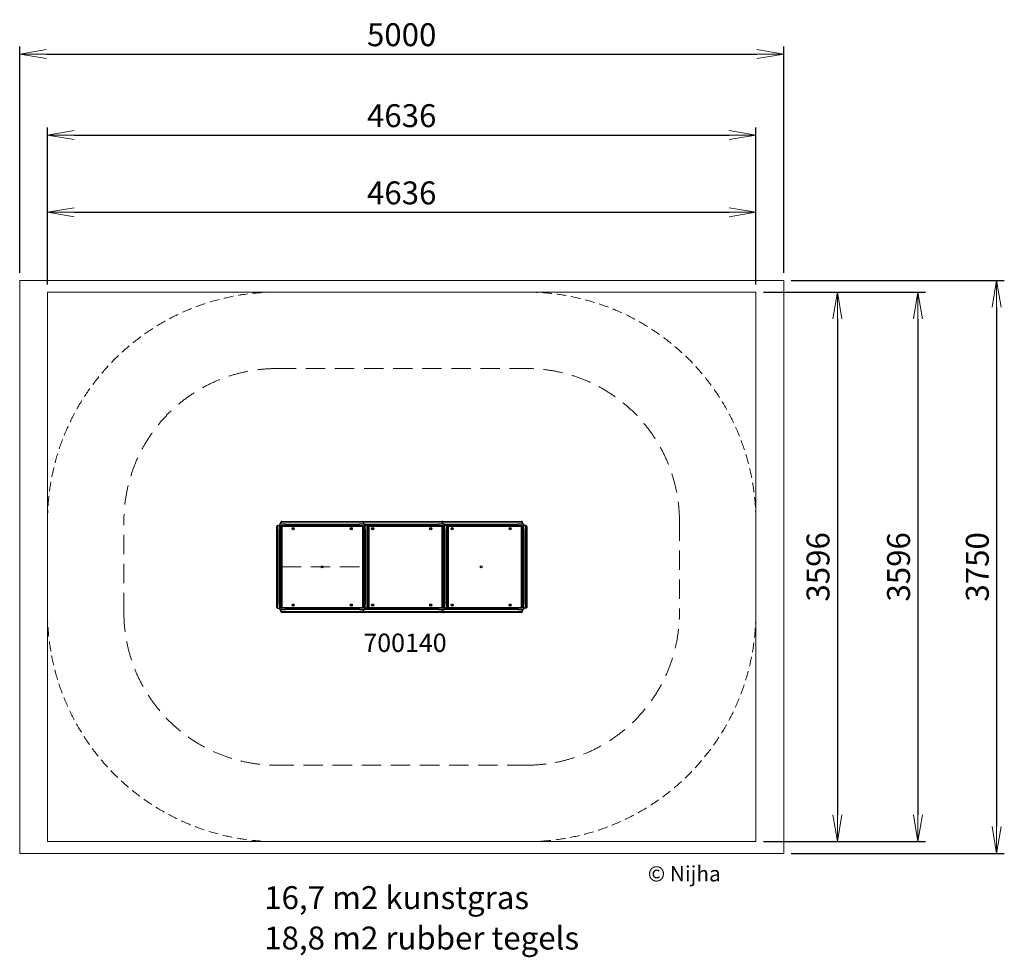
# Model space of a CAD drawing. Units: millimetres. Extents: x -1980 to 4464, y -2555 to 3581.
import ezdxf

# ---------------------------------------------------------------- set-up
doc = ezdxf.new("R2010")
doc.units = ezdxf.units.MM
doc.header["$LTSCALE"] = 20
doc.header["$PDSIZE"] = -1
doc.linetypes.add('HIDDEN', pattern=[9.525, 6.35, -3.175])
doc.linetypes.add('HIDDEN2', pattern=[4.7625, 3.175, -1.5875])
for name, color, linetype in [('NIJHA_0_artikelnummer', 4, 'Continuous'), ('NIJHA_0_logo', 3, 'Continuous'), ('NIJHA_toestel', 7, 'Continuous')]:
    doc.layers.add(name, color=color, linetype=linetype)
for name, color, linetype, lineweight in [('NIJHA_0_maatvoering', 4, 'Continuous', 0), ('NIJHA_training space', 7, 'HIDDEN', 0), ('NIJHA_vald_ kg_maatvoering', 4, 'Continuous', 0), ('NIJHA_vald_ maatvoering', 4, 'Continuous', 0), ('NIJHA_vald_kg_groen', 3, 'Continuous', 0), ('NIJHA_vald_rt_zwart', 7, 'Continuous', 0), ('NIJHA_veiligheidsgebied', 1, 'HIDDEN2', 0)]:
    doc.layers.add(name, color=color, linetype=linetype, lineweight=lineweight)
doc.styles.add('NIJHA_algemeen', font='arial.ttf')
doc.dimstyles.new('NIJHA_1op100', dxfattribs={"dimscale": 100, "dimtxt": 1.5, "dimasz": 1.75, "dimexe": 0.5, "dimexo": 0.5, "dimgap": 0.5, "dimtad": 1, "dimdec": 0, "dimlfac": -1, "dimzin": 9, "dimdsep": 46, "dimtxsty": 'NIJHA_algemeen', "dimblk1": 'OPEN', "dimblk2": 'OPEN', "dimsah": 1, "dimcen": -1.5, "dimclrt": 256, "dimadec": 0, "dimazin": 0, "dimtfac": 1, "dimtdec": 0, "dimtix": 1, "dimtmove": 0, "dimatfit": 3, "dimldrblk": 'OPEN', "dimfxl": 0, "dimtolj": 1, "dimtzin": 9, "dimarcsym": 0})

# ---------------------------------------------------------------- blocks, each defined once
blk = doc.blocks.new('COPYRIGHT-NIJHA')
at = {"layer": 'NIJHA_0_logo', "insert": (0, 65.6), "char_height": 100, "width": 1129.513, "attachment_point": 6, "style": 'NIJHA_algemeen'}
blk.add_mtext('© Nijha', dxfattribs=at)
blk = doc.blocks.new('_OPEN')
at = {"color": 0, "linetype": 'ByBlock'}
for p, q in [((-1, 0.167), (0, 0)), ((0, 0), (-1, -0.167)), ((0, 0), (-1, 0))]:
    blk.add_line(p, q, dxfattribs=at)
blk = doc.blocks.new('*D3')
at = {"layer": 'Defpoints', "color": 0}
for p in [(2838, 2320.8), (-1798, 1798), (2838, 1798)]:
    blk.add_point(p, dxfattribs=at)
at = {"layer": 'NIJHA_0_maatvoering', "color": 0, "lineweight": -2}
for p, q in [((-1798, 1848), (-1798, 2370.8)), ((-1623, 2320.8), (2663, 2320.8)), ((2838, 1848), (2838, 2370.8))]:
    blk.add_line(p, q, dxfattribs=at)
at = {"layer": 'NIJHA_0_maatvoering', "color": 0, "lineweight": -2, "xscale": 175, "yscale": 175, "zscale": 175, "rotation": 180}
blk.add_blockref('_OPEN', (-1798, 2320.8), dxfattribs=at)
at = {"layer": 'NIJHA_0_maatvoering', "color": 0, "lineweight": -2, "xscale": 175, "yscale": 175, "zscale": 175}
blk.add_blockref('_OPEN', (2838, 2320.8), dxfattribs=at)
at = {"layer": 'NIJHA_0_maatvoering', "insert": (520, 2447.4), "char_height": 150, "attachment_point": 5, "style": 'NIJHA_algemeen'}
blk.add_mtext('\\A1;4636', dxfattribs=at)
blk = doc.blocks.new('*D4')
at = {"layer": 'Defpoints', "color": 0}
for p in [(2838, 2826.1), (-1798, 1798), (2838, 1798)]:
    blk.add_point(p, dxfattribs=at)
at = {"layer": 'NIJHA_vald_ kg_maatvoering', "color": 0, "lineweight": -2}
for p, q in [((-1798, 1848), (-1798, 2876.1)), ((2838, 1848), (2838, 2876.1)), ((-1623, 2826.1), (2663, 2826.1))]:
    blk.add_line(p, q, dxfattribs=at)
at = {"layer": 'NIJHA_vald_ kg_maatvoering', "color": 0, "lineweight": -2, "xscale": 175, "yscale": 175, "zscale": 175, "rotation": 180}
blk.add_blockref('_OPEN', (-1798, 2826.1), dxfattribs=at)
at = {"layer": 'NIJHA_vald_ kg_maatvoering', "color": 0, "lineweight": -2, "xscale": 175, "yscale": 175, "zscale": 175}
blk.add_blockref('_OPEN', (2838, 2826.1), dxfattribs=at)
at = {"layer": 'NIJHA_vald_ kg_maatvoering', "insert": (520, 2952.8), "char_height": 150, "attachment_point": 5, "style": 'NIJHA_algemeen'}
blk.add_mtext('\\A1;4636', dxfattribs=at)
blk = doc.blocks.new('*D5')
at = {"layer": 'Defpoints', "color": 0}
for p in [(2838, 1798), (2838, -1798), (3371.3, -1798)]:
    blk.add_point(p, dxfattribs=at)
at = {"layer": 'NIJHA_0_maatvoering', "color": 0, "lineweight": -2}
for p, q in [((2888, 1798), (3421.3, 1798)), ((3371.3, 1623), (3371.3, -1623)), ((2888, -1798), (3421.3, -1798))]:
    blk.add_line(p, q, dxfattribs=at)
at = {"layer": 'NIJHA_0_maatvoering', "color": 0, "lineweight": -2, "xscale": 175, "yscale": 175, "zscale": 175}
for p, rotation in [((3371.3, 1798), 90), ((3371.3, -1798), 270)]:
    blk.add_blockref('_OPEN', p, dxfattribs=dict(at, rotation=rotation))
at = {"layer": 'NIJHA_0_maatvoering', "insert": (3244.7, 0), "char_height": 150, "attachment_point": 5, "rotation": 90, "style": 'NIJHA_algemeen'}
blk.add_mtext('\\A1;3596', dxfattribs=at)
blk = doc.blocks.new('*D6')
at = {"layer": 'Defpoints', "color": 0}
for p in [(2838, 1798), (2838, -1798), (3898.5, -1798)]:
    blk.add_point(p, dxfattribs=at)
at = {"layer": 'NIJHA_vald_ kg_maatvoering', "color": 0, "lineweight": -2}
for p, q in [((2888, 1798), (3948.5, 1798)), ((3898.5, 1623), (3898.5, -1623)), ((2888, -1798), (3948.5, -1798))]:
    blk.add_line(p, q, dxfattribs=at)
at = {"layer": 'NIJHA_vald_ kg_maatvoering', "color": 0, "lineweight": -2, "xscale": 175, "yscale": 175, "zscale": 175}
for p, rotation in [((3898.5, 1798), 90), ((3898.5, -1798), 270)]:
    blk.add_blockref('_OPEN', p, dxfattribs=dict(at, rotation=rotation))
at = {"layer": 'NIJHA_vald_ kg_maatvoering', "insert": (3771.8, 0), "char_height": 150, "attachment_point": 5, "rotation": 90, "style": 'NIJHA_algemeen'}
blk.add_mtext('\\A1;3596', dxfattribs=at)
blk = doc.blocks.new('*D7')
at = {"layer": 'Defpoints', "color": 0}
for p in [(3020, 3355.9), (-1980, 1875), (3020, 1875)]:
    blk.add_point(p, dxfattribs=at)
at = {"layer": 'NIJHA_vald_ maatvoering', "color": 0, "lineweight": -2}
for p, q in [((-1980, 1925), (-1980, 3405.9)), ((-1805, 3355.9), (2845, 3355.9)), ((3020, 1925), (3020, 3405.9))]:
    blk.add_line(p, q, dxfattribs=at)
at = {"layer": 'NIJHA_vald_ maatvoering', "color": 0, "lineweight": -2, "xscale": 175, "yscale": 175, "zscale": 175, "rotation": 180}
blk.add_blockref('_OPEN', (-1980, 3355.9), dxfattribs=at)
at = {"layer": 'NIJHA_vald_ maatvoering', "color": 0, "lineweight": -2, "xscale": 175, "yscale": 175, "zscale": 175}
blk.add_blockref('_OPEN', (3020, 3355.9), dxfattribs=at)
at = {"layer": 'NIJHA_vald_ maatvoering', "insert": (520, 3482.5), "char_height": 150, "attachment_point": 5, "style": 'NIJHA_algemeen'}
blk.add_mtext('\\A1;5000', dxfattribs=at)
blk = doc.blocks.new('*D8')
at = {"layer": 'Defpoints', "color": 0}
for p in [(3020, 1875), (3020, -1875), (4413.9, -1875)]:
    blk.add_point(p, dxfattribs=at)
at = {"layer": 'NIJHA_vald_ maatvoering', "color": 0, "lineweight": -2}
for p, q in [((3070, 1875), (4463.9, 1875)), ((4413.9, 1700), (4413.9, -1700)), ((3070, -1875), (4463.9, -1875))]:
    blk.add_line(p, q, dxfattribs=at)
at = {"layer": 'NIJHA_vald_ maatvoering', "color": 0, "lineweight": -2, "xscale": 175, "yscale": 175, "zscale": 175}
for p, rotation in [((4413.9, 1875), 90), ((4413.9, -1875), 270)]:
    blk.add_blockref('_OPEN', p, dxfattribs=dict(at, rotation=rotation))
at = {"layer": 'NIJHA_vald_ maatvoering', "insert": (4287.3, 0), "char_height": 150, "attachment_point": 5, "rotation": 90, "style": 'NIJHA_algemeen'}
blk.add_mtext('\\A1;3750', dxfattribs=at)

msp = doc.modelspace()

# ---------------------------------------------------------------- linework, layer by layer
at = {"layer": 'NIJHA_toestel'}
for p, q in [((-298, -265), (-298, 265)), ((-293, 270), (-293, -270)), ((-293, 270), (-280, 270)), ((-280, 276), (-280, 244)), ((-241, 279), (-279, 279)), ((-279, 279), (-279, 241)), ((-244, 280), (-276, 280)), ((-270, 280), (-270, 293)), ((270, 293), (-270, 293)), ((-270, -270), (-270, 270)), ((-270, 270), (270, 270)), ((-265, 298), (265, 298)), ((-265, 265), (-265, -265)), ((265, 265), (-265, 265)), ((-240, 280), (-244, 280)), ((-241, 270), (-241, 279)), ((-240, 274), (-240, 280)), ((-240, 280), (240, 280)), ((-240, 274), (240, 274)), ((-240, 270), (-240, 274)), ((244, 280), (240, 280)), ((240, 274), (240, 280)), ((240, 270), (240, 274)), ((241, 279), (241, 270)), ((279, 279), (241, 279)), ((276, 280), (244, 280)), ((265, 298), (785, 298)), ((265, -265), (265, 265)), ((270, 280), (270, 293)), ((790, 293), (270, 293)), ((270, 270), (270, -270)), ((280, 280), (276, 280)), ((279, 241), (279, 279)), ((280, 280), (760, 280)), ((280, 276), (280, 280)), ((280, 244), (280, 276)), ((280, 274), (760, 274)), ((293, 270), (280, 270)), ((293, -270), (293, 270)), ((298, 265), (298, -265)), ((300, -270), (300, 270)), ((300, 270), (790, 270)), ((305, 265), (305, -265)), ((785, 265), (305, 265)), ((764, 280), (760, 280)), ((760, 274), (760, 280)), ((760, 270), (760, 274)), ((799, 279), (761, 279)), ((761, 279), (761, 270)), ((796, 280), (764, 280)), ((785, 298), (1305, 298)), ((785, 265), (790, 270)), ((785, -265), (785, 265)), ((790, 280), (790, 293)), ((1310, 293), (790, 293)), ((790, 270), (790, -270)), ((800, 280), (796, 280)), ((799, 241), (799, 279)), ((800, 276), (800, 280)), ((800, 280), (1280, 280)), ((800, 244), (800, 276)), ((800, 274), (1280, 274)), ((813, 270), (800, 270)), ((813, -270), (813, 270)), ((818, 265), (818, -265)), ((820, 270), (1310, 270)), ((820, -270), (820, 270)), ((1305, 265), (825, 265)), ((825, 265), (825, -265)), ((1284, 280), (1280, 280)), ((1280, 274), (1280, 280)), ((1280, 270), (1280, 274)), ((1319, 279), (1281, 279)), ((1281, 279), (1281, 270)), ((1316, 280), (1284, 280)), ((1305, -265), (1305, 265)), ((1310, 280), (1310, 293)), ((1310, 270), (1310, -270)), ((1319, 241), (1319, 279)), ((1320, 244), (1320, 276)), ((1333, 270), (1320, 270)), ((1333, -270), (1333, 270)), ((1338, 265), (1338, -265)), ((-280, 240), (-280, 244)), ((-280, -240), (-280, 240)), ((-274, 240), (-280, 240)), ((-279, 241), (-270, 241)), ((-274, -240), (-274, 240)), ((-270, 240), (-274, 240)), ((-191.3, 251.9), (-192.3, 249.8)), ((-192.3, 249.8), (-191, 247.9)), ((-189, 252.1), (-191.3, 251.9)), ((-191, 247.9), (-188.7, 248.1)), ((-187.7, 250.2), (-189, 252.1)), ((-188.7, 248.1), (-187.7, 250.2)), ((188.6, 251.8), (187.7, 249.7)), ((187.7, 249.7), (189.1, 247.9)), ((190.9, 252.1), (188.6, 251.8)), ((189.1, 247.9), (191.4, 248.2)), ((192.3, 250.3), (190.9, 252.1)), ((191.4, 248.2), (192.3, 250.3)), ((270, 241), (279, 241)), ((270, 240), (274, 240)), ((274, 240), (274, -240)), ((274, 240), (280, 240)), ((280, 244), (280, 240)), ((280, 240), (280, -240)), ((298, 240), (300, 240)), ((330.1, 252.3), (328, 251.2)), ((328, 251.2), (328, 248.9)), ((328, 248.9), (329.9, 247.7)), ((329.9, 247.7), (332, 248.8)), ((332, 251.1), (330.1, 252.3)), ((332, 248.8), (332, 251.1)), ((710.1, 252.3), (708, 251.2)), ((708, 251.2), (708, 248.9)), ((708, 248.9), (709.9, 247.7)), ((709.9, 247.7), (712, 248.8)), ((712, 251.1), (710.1, 252.3)), ((712, 248.8), (712, 251.1)), ((790, 241), (799, 241)), ((790, 240), (794, 240)), ((794, 240), (794, -240)), ((794, 240), (800, 240)), ((800, 244), (800, 240)), ((800, 240), (800, -240)), ((818, 240), (820, 240)), ((848.7, 251.9), (847.7, 249.8)), ((847.7, 249.8), (849, 247.9)), ((851, 252.1), (848.7, 251.9)), ((849, 247.9), (851.3, 248.1)), ((852.3, 250.2), (851, 252.1)), ((851.3, 248.1), (852.3, 250.2)), ((1228.6, 251.8), (1227.7, 249.7)), ((1227.7, 249.7), (1229.1, 247.9)), ((1230.9, 252.1), (1228.6, 251.8)), ((1229.1, 247.9), (1231.4, 248.2)), ((1232.3, 250.3), (1230.9, 252.1)), ((1231.4, 248.2), (1232.3, 250.3)), ((1310, 241), (1319, 241)), ((1310, 240), (1314, 240)), ((1314, 240), (1314, -240)), ((1314, 240), (1320, 240)), ((1320, 244), (1320, 240)), ((1320, 240), (1320, -240)), ((-280, -244), (-280, -240)), ((-274, -240), (-280, -240)), ((-280, -244), (-280, -276)), ((-270, -241), (-279, -241)), ((-279, -241), (-279, -279)), ((-270, -240), (-274, -240)), ((-191.3, -248.1), (-192.3, -250.2)), ((-192.3, -250.2), (-191, -252.1)), ((-189, -247.9), (-191.3, -248.1)), ((-191, -252.1), (-188.7, -251.9)), ((-187.7, -249.8), (-189, -247.9)), ((-188.7, -251.9), (-187.7, -249.8)), ((188.6, -248.2), (187.7, -250.3)), ((187.7, -250.3), (189.1, -252.1)), ((190.9, -247.9), (188.6, -248.2)), ((189.1, -252.1), (191.4, -251.8)), ((192.3, -249.7), (190.9, -247.9)), ((191.4, -251.8), (192.3, -249.7)), ((270, -240), (274, -240)), ((279, -241), (270, -241)), ((274, -240), (280, -240)), ((279, -279), (279, -241)), ((280, -240), (280, -244)), ((280, -276), (280, -244)), ((298, -240), (300, -240)), ((330.1, -247.7), (328, -248.8)), ((328, -248.8), (328, -251.1)), ((328, -251.1), (329.9, -252.3)), ((329.9, -252.3), (332, -251.2)), ((332, -248.9), (330.1, -247.7)), ((332, -251.2), (332, -248.9)), ((710.1, -247.7), (708, -248.8)), ((708, -248.8), (708, -251.1)), ((708, -251.1), (709.9, -252.3)), ((709.9, -252.3), (712, -251.2)), ((712, -248.9), (710.1, -247.7)), ((712, -251.2), (712, -248.9)), ((790, -240), (794, -240)), ((799, -241), (790, -241)), ((794, -240), (800, -240)), ((799, -279), (799, -241)), ((800, -240), (800, -244)), ((800, -276), (800, -244)), ((818, -240), (820, -240)), ((848.7, -248.1), (847.7, -250.2)), ((847.7, -250.2), (849, -252.1)), ((851, -247.9), (848.7, -248.1)), ((849, -252.1), (851.3, -251.9)), ((852.3, -249.8), (851, -247.9)), ((851.3, -251.9), (852.3, -249.8)), ((1228.6, -248.2), (1227.7, -250.3)), ((1227.7, -250.3), (1229.1, -252.1)), ((1230.9, -247.9), (1228.6, -248.2)), ((1229.1, -252.1), (1231.4, -251.8)), ((1232.3, -249.7), (1230.9, -247.9)), ((1231.4, -251.8), (1232.3, -249.7)), ((1310, -240), (1314, -240)), ((1319, -241), (1310, -241)), ((1314, -240), (1320, -240)), ((1319, -279), (1319, -241)), ((1320, -240), (1320, -244)), ((1320, -276), (1320, -244)), ((-293, -270), (-280, -270)), ((-279, -279), (-241, -279)), ((-276, -280), (-244, -280)), ((270, -270), (-270, -270)), ((-270, -293), (-270, -280)), ((-270, -293), (270, -293)), ((-265, -265), (265, -265)), ((265, -298), (-265, -298)), ((-240, -280), (-244, -280)), ((-241, -279), (-241, -270)), ((-240, -270), (-240, -274)), ((240, -274), (-240, -274)), ((-240, -274), (-240, -280)), ((240, -280), (-240, -280)), ((240, -270), (240, -274)), ((240, -274), (240, -280)), ((244, -280), (240, -280)), ((241, -270), (241, -279)), ((241, -279), (279, -279)), ((244, -280), (276, -280)), ((785, -298), (265, -298)), ((270, -293), (270, -280)), ((270, -293), (790, -293)), ((280, -280), (276, -280)), ((293, -270), (280, -270)), ((760, -274), (280, -274)), ((280, -276), (280, -280)), ((760, -280), (280, -280)), ((790, -270), (300, -270)), ((305, -265), (785, -265)), ((760, -270), (760, -274)), ((760, -274), (760, -280)), ((764, -280), (760, -280)), ((761, -270), (761, -279)), ((761, -279), (799, -279)), ((764, -280), (796, -280)), ((790, -270), (785, -265)), ((1305, -298), (785, -298)), ((790, -293), (790, -280)), ((790, -293), (1310, -293)), ((800, -280), (796, -280)), ((813, -270), (800, -270)), ((1280, -274), (800, -274)), ((800, -276), (800, -280)), ((1280, -280), (800, -280)), ((1310, -270), (820, -270)), ((825, -265), (1305, -265)), ((1280, -270), (1280, -274)), ((1280, -274), (1280, -280)), ((1284, -280), (1280, -280)), ((1281, -270), (1281, -279)), ((1281, -279), (1319, -279)), ((1284, -280), (1316, -280)), ((1310, -293), (1310, -280)), ((1333, -270), (1320, -270))]:
    msp.add_line(p, q, dxfattribs=at)
at = {"layer": 'NIJHA_toestel', "flags": 128}
for points in [[(-270, 270), (-269.9, 269.9), (-269.6, 269.6), (-269.2, 269.2), (-268.5, 268.5), (-267.8, 267.8), (-266.9, 266.9), (-266, 266), (-265, 265)], [(265, 265), (266, 266), (266.9, 266.9), (267.8, 267.8), (268.5, 268.5), (269.2, 269.2), (269.6, 269.6), (269.9, 269.9), (270, 270)], [(305, 265), (304, 266), (303.1, 266.9), (302.2, 267.8), (301.5, 268.5), (300.8, 269.2), (300.4, 269.6), (300.1, 269.9), (300, 270)], [(825, 265), (824, 266), (823.1, 266.9), (822.2, 267.8), (821.5, 268.5), (820.8, 269.2), (820.4, 269.6), (820.1, 269.9), (820, 270)], [(1305, 265), (1306, 266), (1306.9, 266.9), (1307.8, 267.8), (1308.5, 268.5), (1309.2, 269.2), (1309.6, 269.6), (1309.9, 269.9), (1310, 270)], [(-270, -270), (-269.9, -269.9), (-269.7, -269.7), (-269.3, -269.3), (-268.8, -268.8), (-268.2, -268.2), (-267.5, -267.5), (-266.7, -266.7), (-265.9, -265.9), (-265, -265)], [(265, -265), (266, -266), (266.9, -266.9), (267.8, -267.8), (268.5, -268.5), (269.2, -269.2), (269.6, -269.6), (269.9, -269.9), (270, -270)], [(300, -270), (300.1, -269.9), (300.3, -269.7), (300.7, -269.3), (301.2, -268.8), (301.8, -268.2), (302.5, -267.5), (303.3, -266.7), (304.1, -265.9), (305, -265)], [(820, -270), (820.1, -269.9), (820.3, -269.7), (820.7, -269.3), (821.2, -268.8), (821.8, -268.2), (822.5, -267.5), (823.3, -266.7), (824.1, -265.9), (825, -265)], [(1310, -270), (1309.9, -269.9), (1309.6, -269.6), (1309.2, -269.2), (1308.5, -268.5), (1307.8, -267.8), (1306.9, -266.9), (1306, -266), (1305, -265)]]:
    msp.add_lwpolyline(points, dxfattribs=at)
at = {"layer": 'NIJHA_toestel'}
for centre, radius in [((-190, 250), 6.86), ((-190, 250), 6), ((-190, 250), 0.75), ((190, 250), 6.86), ((190, 250), 6), ((190, 250), 0.75), ((330, 250), 6.85), ((330, 250), 6), ((330, 250), 0.75), ((710, 250), 6.86), ((710, 250), 6), ((710, 250), 0.75), ((850, 250), 6.86), ((850, 250), 6), ((850, 250), 0.75), ((1230, 250), 6.85), ((1230, 250), 6), ((1230, 250), 0.75), ((0, 0), 7), ((0, 0), 7), ((1040, 0), 7), ((1040, 0), 7), ((-190, -250), 6.86), ((-190, -250), 6), ((-190, -250), 0.75), ((190, -250), 6.86), ((190, -250), 6), ((190, -250), 0.75), ((330, -250), 6.85), ((330, -250), 6), ((330, -250), 0.75), ((710, -250), 6.86), ((710, -250), 6), ((710, -250), 0.75), ((850, -250), 6.86), ((850, -250), 6), ((850, -250), 0.75), ((1230, -250), 6.85), ((1230, -250), 6), ((1230, -250), 0.75)]:
    msp.add_circle(centre, radius, dxfattribs=at)
for centre, radius, start, end in [((-293, 265), 5, 90, 180), ((-276, 276), 4, 138.59038, 180), ((-276, 276), 4, 90, 131.40962), ((-265, 293), 5, 90, 180), ((-244, 276), 4, 48.59038, 90), ((-244, 276), 4, 0, 41.40962), ((244, 276), 4, 138.59038, 180), ((244, 276), 4, 90, 131.40962), ((265, 293), 5, 360, 90), ((276, 276), 4, 48.59038, 90), ((276, 276), 4, 0, 41.40962), ((293, 265), 5, 0, 90), ((764, 276), 4, 138.59038, 180), ((764, 276), 4, 90, 131.40962), ((785, 293), 5, 360, 90), ((796, 276), 4, 48.59038, 90), ((796, 276), 4, 0, 41.40962), ((813, 265), 5, 0, 90), ((1284, 276), 4, 138.59038, 180), ((1284, 276), 4, 90, 131.40962), ((1305, 293), 5, 0, 90), ((1316, 276), 4, 48.59038, 90), ((1316, 276), 4, 0, 41.40962), ((1333, 265), 5, 0, 90), ((-276, 244), 4, 180, 221.40962), ((-276, 244), 4, 228.59038, 270), ((276, 244), 4, 270, 311.40962), ((276, 244), 4, 318.59038, 0), ((796, 244), 4, 270, 311.40962), ((796, 244), 4, 318.59038, 0), ((1316, 244), 4, 270, 311.40962), ((1316, 244), 4, 318.59038, 0), ((-276, -244), 4, 138.59038, 180), ((-276, -244), 4, 90, 131.40962), ((276, -244), 4, 48.59038, 90), ((276, -244), 4, 0, 41.40962), ((796, -244), 4, 48.59038, 90), ((796, -244), 4, 0, 41.40962), ((1316, -244), 4, 48.59038, 90), ((1316, -244), 4, 0, 41.40962), ((-293, -265), 5, 180, 270), ((-276, -276), 4, 180, 221.40962), ((-276, -276), 4, 228.59038, 270), ((-265, -293), 5, 180, 270), ((-244, -276), 4, 270, 311.40962), ((-244, -276), 4, 318.59038, 0), ((244, -276), 4, 180, 221.40962), ((244, -276), 4, 228.59038, 270), ((265, -293), 5, 270, 0), ((276, -276), 4, 270, 311.40962), ((276, -276), 4, 318.59038, 0), ((293, -265), 5, 270, 0), ((764, -276), 4, 180, 221.40962), ((764, -276), 4, 228.59038, 270), ((785, -293), 5, 270, 0), ((796, -276), 4, 270, 311.40962), ((796, -276), 4, 318.59038, 0), ((813, -265), 5, 270, 0), ((1284, -276), 4, 180, 221.40962), ((1284, -276), 4, 228.59038, 270), ((1305, -293), 5, 270, 0), ((1316, -276), 4, 270, 311.40962), ((1316, -276), 4, 318.59038, 0), ((1333, -265), 5, 270, 0)]:
    msp.add_arc(centre, radius, start, end, dxfattribs=at)
at = {"layer": 'NIJHA_training space'}
msp.add_line((-265, 0), (265, 0), dxfattribs=at)
msp.add_lwpolyline([(1338, -1298), (-298, -1298, -0.414214), (-1298, -298), (-1298, 298, -0.414214), (-298, 1298), (1338, 1298, -0.414214), (2338, 298), (2338, -298, -0.414214)], format="xyb", close=True, dxfattribs=at)
at = {"layer": 'NIJHA_vald_kg_groen'}
msp.add_lwpolyline([(-1798, 1798), (2838, 1798), (2838, -1798), (-1798, -1798)], close=True, dxfattribs=at)
at = {"layer": 'NIJHA_vald_rt_zwart'}
msp.add_lwpolyline([(-1980, 1875), (3020, 1875), (3020, -1875), (-1980, -1875)], close=True, dxfattribs=at)
at = {"layer": 'NIJHA_veiligheidsgebied'}
msp.add_lwpolyline([(1337.7, 1798), (-298.3, 1798, 0.414163), (-1798, 298), (-1798, -298, 0.414264), (-297.7, -1798), (1338.3, -1798, 0.414163), (2838, -298), (2838, 298, 0.414264)], format="xyb", close=True, dxfattribs=at)

# ---------------------------------------------------------------- block references
at = {"layer": 'NIJHA_0_logo'}
msp.add_blockref('COPYRIGHT-NIJHA', (2608.3, -2086.9), dxfattribs=at)

# ---------------------------------------------------------------- texts
at = {"layer": 'NIJHA_0_artikelnummer', "insert": (269, -436.8), "char_height": 120, "attachment_point": 1, "style": 'NIJHA_algemeen'}
msp.add_mtext_dynamic_manual_height_columns('700140', width=762.519, gutter_width=1000, heights=[0], dxfattribs=at)
at = {"layer": 'NIJHA_vald_ maatvoering', "char_height": 150, "attachment_point": 1, "style": 'NIJHA_algemeen'}
for s, insert in [('16,7 m2 kunstgras', (-379.6, -2089.7)), ('18,8 m2 rubber tegels', (-379.6, -2354))]:
    msp.add_mtext_dynamic_manual_height_columns(s, width=2317.094, gutter_width=12.5, heights=[0], dxfattribs=dict(at, insert=insert))

# ---------------------------------------------------------------- dimensions: what is measured, and where the dimension line sits
at = {"layer": 'NIJHA_0_maatvoering'}
dim = msp.add_linear_dim(base=(2838, 2320.8), p1=(-1798, 1798), p2=(2838, 1798), dimstyle='NIJHA_1op100', dxfattribs=at)
dim.commit()
dim.dimension.update_dxf_attribs({"geometry": '*D3', "text_midpoint": (520, 2447.4)})
dim = msp.add_linear_dim(base=(3371.3, -1798), p1=(2838, 1798), p2=(2838, -1798), angle=90, dimstyle='NIJHA_1op100', dxfattribs=at)
dim.commit()
dim.dimension.update_dxf_attribs({"geometry": '*D5', "text_midpoint": (3244.7, 0)})
at = {"layer": 'NIJHA_vald_ kg_maatvoering'}
dim = msp.add_linear_dim(base=(2838, 2826.1), p1=(-1798, 1798), p2=(2838, 1798), dimstyle='NIJHA_1op100', dxfattribs=at)
dim.commit()
dim.dimension.update_dxf_attribs({"geometry": '*D4', "text_midpoint": (520, 2952.8)})
dim = msp.add_linear_dim(base=(3898.5, -1798), p1=(2838, 1798), p2=(2838, -1798), angle=90, dimstyle='NIJHA_1op100', dxfattribs=at)
dim.commit()
dim.dimension.update_dxf_attribs({"geometry": '*D6', "text_midpoint": (3771.8, 0)})
at = {"layer": 'NIJHA_vald_ maatvoering'}
dim = msp.add_linear_dim(base=(3020, 3355.9), p1=(-1980, 1875), p2=(3020, 1875), dimstyle='NIJHA_1op100', dxfattribs=at)
dim.commit()
dim.dimension.update_dxf_attribs({"geometry": '*D7', "text_midpoint": (520, 3482.5)})
dim = msp.add_linear_dim(base=(4413.9, -1875), p1=(3020, 1875), p2=(3020, -1875), angle=90, dimstyle='NIJHA_1op100', dxfattribs=at)
dim.commit()
dim.dimension.update_dxf_attribs({"geometry": '*D8', "text_midpoint": (4287.3, 0)})

doc.saveas('drawing.dxf')
